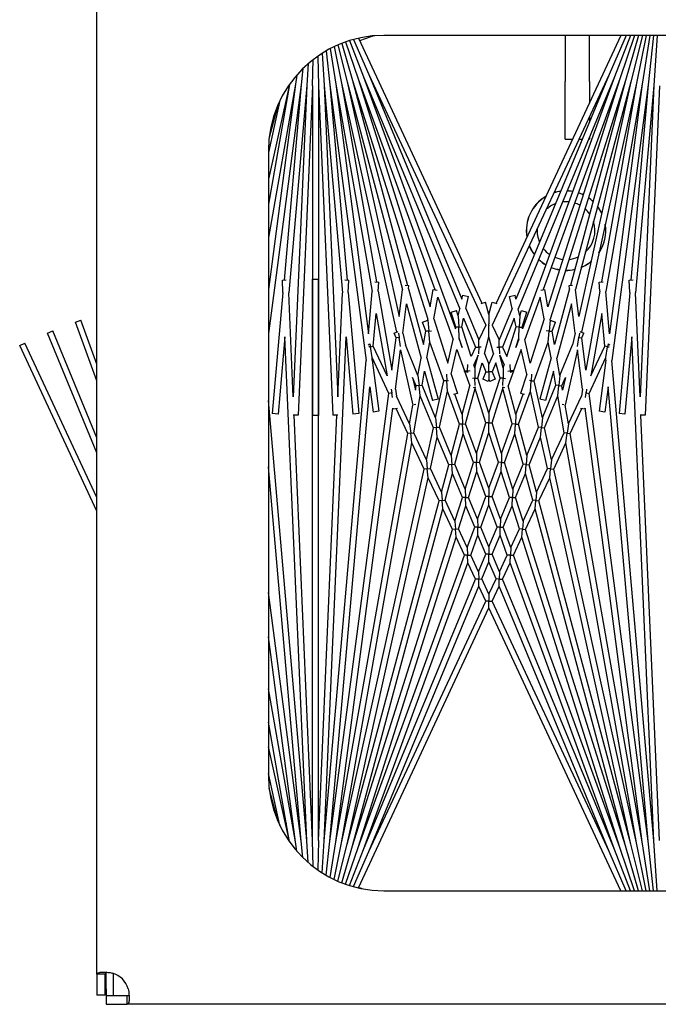
# Model space of a CAD drawing. Units: inches. Extents: x 69 to 215, y 0 to 176.
# Drawn here: x 148 to 151, y 168 to 172 of the extents above; entities that cross this region are included whole.
import ezdxf

# ---------------------------------------------------------------- set-up
doc = ezdxf.new("R2010")
doc.units = ezdxf.units.IN
doc.header["$LTSCALE"] = 8
doc.header["$MEASUREMENT"] = 0

msp = doc.modelspace()

# ---------------------------------------------------------------- linework, layer by layer
for p, q in [((148.7151, 167.6847), (148.7151, 172.1055)), ((149.8073, 171.7224), (149.868, 171.5663)), ((149.8244, 171.7274), (149.8911, 171.5758)), ((149.8455, 171.7327), (150.3799, 170.5867)), ((162.2853, 171.7451), (149.9563, 171.7451)), ((150.9809, 171.7451), (150.4407, 170.5867)), ((150.7393, 171.7451), (150.7393, 171.5455)), ((150.8443, 171.5455), (150.8443, 171.7451)), ((151.004, 171.7451), (150.9295, 171.5758)), ((151.0222, 171.7451), (150.9526, 171.5663)), ((151.0397, 171.7451), (150.9761, 171.5577)), ((151.0568, 171.7451), (151, 171.5502)), ((151.0734, 171.7451), (151.0241, 171.5437)), ((151.0897, 171.7451), (151.0485, 171.5383)), ((151.1056, 171.7451), (151.0731, 171.534)), ((151.1214, 171.7451), (151.0979, 171.5307)), ((151.137, 171.7451), (151.1228, 171.5285)), ((149.7065, 171.6783), (149.7227, 171.5307)), ((149.7238, 171.6878), (149.7475, 171.534)), ((149.7407, 171.6962), (149.7721, 171.5383)), ((149.7573, 171.7038), (149.7965, 171.5437)), ((149.7739, 171.7106), (149.8206, 171.5502)), ((149.7905, 171.7168), (149.8445, 171.5577)), ((149.6478, 171.5274), (149.6503, 171.6405)), ((149.67, 171.655), (149.6728, 171.5274)), ((149.6887, 171.6675), (149.6978, 171.5285)), ((149.6057, 171.6016), (149.5979, 171.5307)), ((149.629, 171.6231), (149.6228, 171.5285)), ((149.5792, 171.5735), (149.5731, 171.534)), ((149.8206, 171.5502), (150.1462, 170.5176)), ((149.8206, 171.5502), (150.0582, 170.6634)), ((149.8445, 171.5577), (150.1766, 170.6452)), ((149.8445, 171.5577), (150.1556, 170.571)), ((149.868, 171.5663), (150.2841, 170.5616)), ((149.868, 171.5663), (150.265, 170.4754)), ((149.8911, 171.5758), (150.3965, 170.4919)), ((149.8911, 171.5758), (150.2936, 170.6041)), ((150.9295, 171.5758), (150.4241, 170.4919)), ((150.9295, 171.5758), (150.527, 170.6041)), ((150.9526, 171.5663), (150.5365, 170.5616)), ((150.9526, 171.5663), (150.5556, 170.4754)), ((150.9761, 171.5577), (150.644, 170.6452)), ((150.9761, 171.5577), (150.665, 170.571)), ((151, 171.5502), (150.6744, 170.5176)), ((151, 171.5502), (150.7624, 170.6634)), ((149.5731, 171.534), (149.4563, 170.6465)), ((149.5731, 171.534), (149.4563, 170.8714)), ((149.5476, 171.5332), (149.4563, 171.0153)), ((149.5473, 171.5327), (149.4563, 171.1224)), ((149.5979, 171.5307), (149.4563, 170.455)), ((149.5979, 171.5307), (149.5241, 170.6869)), ((149.6228, 171.5285), (149.5444, 170.6318)), ((149.6228, 171.5285), (149.564, 170.1817)), ((149.6478, 171.5274), (149.5856, 170.1017)), ((149.6478, 171.5274), (149.6478, 170.1003)), ((149.6728, 171.5274), (149.7351, 170.1017)), ((149.6728, 171.5274), (149.6728, 170.1003)), ((149.6978, 171.5285), (149.7762, 170.6318)), ((149.6978, 171.5285), (149.7566, 170.1817)), ((149.7227, 171.5307), (149.8795, 170.3393)), ((149.7227, 171.5307), (149.7965, 170.6869)), ((149.7475, 171.534), (149.9056, 170.6371)), ((149.7475, 171.534), (149.8896, 170.4543)), ((149.7721, 171.5383), (150.0109, 170.461)), ((149.7721, 171.5383), (149.9237, 170.6784)), ((149.7965, 171.5437), (150.0369, 170.6464)), ((149.7965, 171.5437), (150.0215, 170.529)), ((150.7393, 171.2955), (150.7393, 171.5455)), ((151.0241, 171.5437), (150.7837, 170.6464)), ((151.0241, 171.5437), (150.7991, 170.529)), ((151.0485, 171.5383), (150.8097, 170.461)), ((150.8443, 171.5455), (150.8443, 171.4522)), ((151.0485, 171.5383), (150.8969, 170.6784)), ((151.0731, 171.534), (150.915, 170.6371)), ((151.0731, 171.534), (150.931, 170.4543)), ((151.0979, 171.5307), (150.9411, 170.3393)), ((151.0979, 171.5307), (151.0241, 170.6869)), ((151.1228, 171.5285), (151.0444, 170.6318)), ((151.1228, 171.5285), (151.064, 170.1817)), ((151.1478, 171.5274), (151.0856, 170.1017)), ((149.5062, 171.4628), (149.4563, 171.2379)), ((149.4971, 171.443), (149.4597, 171.3034)), ((150.8443, 171.3931), (150.8443, 171.3701)), ((150.7393, 171.2955), (150.7712, 171.2955)), ((150.7988, 171.2955), (150.8134, 171.2955)), ((150.8405, 171.2955), (150.8443, 171.2955)), ((150.8443, 171.3047), (150.8443, 171.2955)), ((149.4563, 171.2451), (149.4563, 168.5451)), ((149.517, 170.6865), (149.5331, 170.6872)), ((149.5193, 170.6323), (149.517, 170.6865)), ((149.6478, 170.6899), (149.6728, 170.6899)), ((149.6478, 168.2628), (149.6478, 170.6899)), ((149.6728, 168.2628), (149.6728, 170.6899)), ((149.7876, 170.6872), (149.8036, 170.6865)), ((149.8013, 170.6323), (149.8036, 170.6865)), ((149.9164, 170.679), (149.9342, 170.6774)), ((149.9308, 170.6382), (149.9342, 170.6774)), ((150.0485, 170.6647), (150.0643, 170.6626)), ((150.0624, 170.6481), (150.0643, 170.6626)), ((150.7563, 170.6626), (150.7721, 170.6647)), ((150.7582, 170.6481), (150.7563, 170.6626)), ((150.8864, 170.6774), (150.9042, 170.679)), ((150.8898, 170.6382), (150.8864, 170.6774)), ((151.017, 170.6865), (151.0331, 170.6872)), ((151.0193, 170.6323), (151.017, 170.6865)), ((149.5193, 170.6323), (149.4735, 170.109)), ((149.564, 170.1817), (149.5444, 170.6318)), ((149.7566, 170.1817), (149.7762, 170.6318)), ((149.8013, 170.6323), (149.8471, 170.109)), ((149.8896, 170.4543), (149.9056, 170.6371)), ((149.9308, 170.6382), (149.9909, 170.2971)), ((150.0215, 170.529), (150.0369, 170.6464)), ((150.0624, 170.6481), (150.1268, 170.4076)), ((150.1556, 170.571), (150.1689, 170.6465)), ((150.1689, 170.6465), (150.1857, 170.6436)), ((150.1719, 170.5193), (150.1884, 170.6129)), ((150.1884, 170.6129), (150.2549, 170.43)), ((150.2936, 170.6041), (150.2974, 170.6215)), ((150.2974, 170.6215), (150.3218, 170.6161)), ((150.3102, 170.5639), (150.3218, 170.6161)), ((150.4988, 170.6161), (150.5232, 170.6215)), ((150.5104, 170.5639), (150.4988, 170.6161)), ((150.527, 170.6041), (150.5232, 170.6215)), ((150.6322, 170.6129), (150.5657, 170.43)), ((150.6487, 170.5193), (150.6322, 170.6129)), ((150.6349, 170.6436), (150.6517, 170.6465)), ((150.665, 170.571), (150.6517, 170.6465)), ((150.7582, 170.6481), (150.6938, 170.4076)), ((150.7991, 170.529), (150.7837, 170.6464)), ((150.8898, 170.6382), (150.8297, 170.2971)), ((150.931, 170.4543), (150.915, 170.6371)), ((151.0193, 170.6323), (150.9735, 170.109)), ((151.064, 170.1817), (151.0444, 170.6318)), ((150.0373, 170.4576), (150.0538, 170.5833)), ((150.0538, 170.5833), (150.1165, 170.3493)), ((150.3758, 170.5856), (150.3959, 170.591)), ((150.4103, 170.5373), (150.3959, 170.591)), ((150.4103, 170.5373), (150.4247, 170.591)), ((150.4247, 170.591), (150.4448, 170.5856)), ((150.7668, 170.5833), (150.7041, 170.3493)), ((150.7833, 170.4576), (150.7668, 170.5833)), ((149.91, 170.4008), (149.9224, 170.542)), ((149.9224, 170.542), (149.9699, 170.2723)), ((150.2463, 170.5473), (150.2701, 170.5549)), ((150.2666, 170.4827), (150.2463, 170.5473)), ((150.2775, 170.5315), (150.2701, 170.5549)), ((150.2775, 170.5315), (150.2841, 170.5616)), ((150.2775, 170.5315), (150.2796, 170.4833)), ((150.3102, 170.5639), (150.3666, 170.4278)), ((150.4103, 170.5373), (150.4103, 170.4966)), ((150.5104, 170.5639), (150.454, 170.4278)), ((150.5431, 170.5315), (150.5365, 170.5616)), ((150.5431, 170.5315), (150.541, 170.4833)), ((150.5431, 170.5315), (150.5505, 170.5549)), ((150.5505, 170.5549), (150.5743, 170.5473)), ((150.554, 170.4827), (150.5743, 170.5473)), ((150.8982, 170.542), (150.8507, 170.2723)), ((150.9106, 170.4008), (150.8982, 170.542)), ((148.6225, 170.5047), (148.646, 170.5133)), ((148.7151, 170.2502), (148.6225, 170.5047)), ((148.7151, 170.3233), (148.646, 170.5133)), ((150.1225, 170.5047), (150.1457, 170.5132)), ((150.1369, 170.4651), (150.1225, 170.5047)), ((150.1454, 170.5131), (150.1462, 170.5176)), ((150.1457, 170.5132), (150.1498, 170.4662)), ((150.1719, 170.5193), (150.2323, 170.3278)), ((150.2925, 170.4838), (150.3008, 170.5213)), ((150.3008, 170.5213), (150.3523, 170.3971)), ((150.3965, 170.4919), (150.3666, 170.4278)), ((150.3965, 170.4919), (150.3976, 170.4919)), ((150.4103, 170.489), (150.4096, 170.489)), ((150.4099, 170.4919), (150.4103, 170.4919)), ((150.4103, 170.4919), (150.4103, 170.4966)), ((150.4103, 170.4919), (150.4103, 170.4908)), ((150.4107, 170.4919), (150.4103, 170.4919)), ((150.4103, 170.4908), (150.4103, 170.489)), ((150.4103, 170.4407), (150.4103, 170.489)), ((150.4103, 170.489), (150.411, 170.489)), ((150.4241, 170.4919), (150.423, 170.4919)), ((150.4241, 170.4919), (150.454, 170.4278)), ((150.5198, 170.5213), (150.4683, 170.3971)), ((150.5281, 170.4838), (150.5198, 170.5213)), ((150.6487, 170.5193), (150.5883, 170.3278)), ((150.6749, 170.5132), (150.6708, 170.4662)), ((150.6752, 170.5131), (150.6744, 170.5176)), ((150.6749, 170.5132), (150.6981, 170.5047)), ((150.6837, 170.4651), (150.6981, 170.5047)), ((148.5007, 170.4568), (148.5238, 170.4664)), ((148.7151, 169.9391), (148.5007, 170.4568)), ((148.7151, 170.0045), (148.5238, 170.4664)), ((150.0007, 170.4568), (150.0174, 170.4637)), ((150.0092, 170.4362), (150.0007, 170.4568)), ((150.0196, 170.4568), (150.0221, 170.4379)), ((150.0373, 170.4576), (150.0486, 170.4064)), ((150.1268, 170.4076), (150.1369, 170.4651)), ((150.1498, 170.4662), (150.1369, 170.4651)), ((150.1498, 170.4662), (150.1624, 170.4673)), ((150.154, 170.4181), (150.1498, 170.4662)), ((150.265, 170.4754), (150.2666, 170.4827)), ((150.2796, 170.4833), (150.2666, 170.4827)), ((150.2796, 170.4833), (150.2925, 170.4838)), ((150.2817, 170.435), (150.2796, 170.4833)), ((150.3329, 170.3556), (150.2925, 170.4838)), ((150.4877, 170.3556), (150.5281, 170.4838)), ((150.541, 170.4833), (150.5281, 170.4838)), ((150.5389, 170.435), (150.541, 170.4833)), ((150.541, 170.4833), (150.554, 170.4827)), ((150.5556, 170.4754), (150.554, 170.4827)), ((150.6708, 170.4662), (150.6582, 170.4673)), ((150.6666, 170.4181), (150.6708, 170.4662)), ((150.6708, 170.4662), (150.6837, 170.4651)), ((150.6938, 170.4076), (150.6837, 170.4651)), ((150.7833, 170.4576), (150.772, 170.4064)), ((150.801, 170.4568), (150.7985, 170.4379)), ((150.8032, 170.4637), (150.8199, 170.4568)), ((150.8114, 170.4362), (150.8199, 170.4568)), ((148.3811, 170.4036), (148.4038, 170.4141)), ((148.7151, 169.6873), (148.3811, 170.4036)), ((148.7151, 169.7465), (148.4038, 170.4141)), ((149.5277, 170.441), (149.4984, 170.1068)), ((149.6228, 168.2617), (149.5277, 170.441)), ((149.6978, 168.2617), (149.7929, 170.441)), ((149.7929, 170.441), (149.8222, 170.1068)), ((149.8881, 170.4068), (149.8952, 170.4102)), ((149.8952, 170.4102), (149.8973, 170.3985)), ((149.8973, 170.3985), (149.91, 170.4008)), ((149.9699, 170.2723), (149.91, 170.4008)), ((149.9909, 170.2971), (150.0092, 170.4362)), ((150.0221, 170.4379), (150.0092, 170.4362)), ((150.0221, 170.4379), (150.0254, 170.4383)), ((150.0271, 170.3996), (150.0221, 170.4379)), ((150.1033, 170.2744), (150.0486, 170.4064)), ((150.1421, 170.3504), (150.154, 170.4181)), ((150.2151, 170.2503), (150.154, 170.4181)), ((150.2323, 170.3278), (150.2549, 170.43)), ((150.2809, 170.4317), (150.2817, 170.435)), ((150.2809, 170.4317), (150.2944, 170.3947)), ((150.2944, 170.3947), (150.2817, 170.435)), ((150.3659, 170.3968), (150.3666, 170.4278)), ((150.391, 170.3688), (150.4103, 170.4407)), ((150.4296, 170.3688), (150.4103, 170.4407)), ((150.4547, 170.3968), (150.454, 170.4278)), ((150.5262, 170.3947), (150.5389, 170.435)), ((150.5397, 170.4317), (150.5262, 170.3947)), ((150.5397, 170.4317), (150.5389, 170.435)), ((150.5883, 170.3278), (150.5657, 170.43)), ((150.6055, 170.2503), (150.6666, 170.4181)), ((150.6785, 170.3504), (150.6666, 170.4181)), ((150.7173, 170.2744), (150.772, 170.4064)), ((150.7935, 170.3996), (150.7985, 170.4379)), ((150.7985, 170.4379), (150.7952, 170.4383)), ((150.7985, 170.4379), (150.8114, 170.4362)), ((150.8297, 170.2971), (150.8114, 170.4362)), ((150.8507, 170.2723), (150.9106, 170.4008)), ((150.9233, 170.3985), (150.9106, 170.4008)), ((150.9254, 170.4102), (150.9233, 170.3985)), ((150.9254, 170.4102), (150.9325, 170.4068)), ((151.0277, 170.441), (150.9984, 170.1068)), ((151.1228, 168.2617), (151.0277, 170.441)), ((149.8973, 170.3985), (149.8908, 170.3974)), ((149.9057, 170.351), (149.8973, 170.3985)), ((150.0054, 170.2153), (150.0277, 170.3851)), ((150.0277, 170.3851), (150.0807, 170.1462)), ((150.2473, 170.2801), (150.2709, 170.3862)), ((150.2709, 170.3862), (150.3043, 170.2943)), ((150.3523, 170.3971), (150.3329, 170.3556)), ((150.3631, 170.3611), (150.3441, 170.3203)), ((150.3484, 170.3064), (150.3631, 170.3611)), ((150.3523, 170.3971), (150.3659, 170.3968)), ((150.3659, 170.3968), (150.3653, 170.3671)), ((150.376, 170.3965), (150.3659, 170.3968)), ((150.391, 170.3688), (150.4103, 170.3223)), ((150.4296, 170.3688), (150.4103, 170.3223)), ((150.4446, 170.3965), (150.4547, 170.3968)), ((150.4683, 170.3971), (150.4547, 170.3968)), ((150.4547, 170.3968), (150.4553, 170.3671)), ((150.4575, 170.3611), (150.4765, 170.3203)), ((150.4722, 170.3064), (150.4575, 170.3611)), ((150.4683, 170.3971), (150.4877, 170.3556)), ((150.5497, 170.3862), (150.5163, 170.2943)), ((150.5733, 170.2801), (150.5497, 170.3862)), ((150.7929, 170.3851), (150.7399, 170.1462)), ((150.8152, 170.2153), (150.7929, 170.3851)), ((150.9149, 170.351), (150.9233, 170.3985)), ((150.9233, 170.3985), (150.9298, 170.3974)), ((149.6978, 168.2617), (149.8795, 170.3393)), ((149.9047, 170.3398), (149.9057, 170.351)), ((149.9047, 170.3398), (149.9337, 170.119)), ((149.9777, 170.1965), (149.9057, 170.351)), ((150.1033, 170.2744), (150.1165, 170.3493)), ((150.1421, 170.3504), (150.19, 170.1717)), ((150.3179, 170.2937), (150.3191, 170.3219)), ((150.3484, 170.3064), (150.3441, 170.3203)), ((150.3624, 170.262), (150.3804, 170.3291)), ((150.3804, 170.3291), (150.3968, 170.2896)), ((150.4103, 170.2896), (150.4103, 170.3223)), ((150.4402, 170.3291), (150.4238, 170.2896)), ((150.4582, 170.262), (150.4402, 170.3291)), ((150.4722, 170.3064), (150.4765, 170.3203)), ((150.5027, 170.2937), (150.5015, 170.3219)), ((150.6785, 170.3504), (150.6306, 170.1717)), ((150.7173, 170.2744), (150.7041, 170.3493)), ((150.8429, 170.1965), (150.9149, 170.351)), ((150.9159, 170.3398), (150.8869, 170.119)), ((150.9159, 170.3398), (150.9149, 170.351)), ((151.1228, 168.2617), (150.9411, 170.3393)), ((150.1033, 170.2744), (150.1082, 170.23)), ((150.1211, 170.2314), (150.1318, 170.2922)), ((150.1318, 170.2922), (150.1659, 170.1652)), ((150.2263, 170.2792), (150.2281, 170.2511)), ((150.2473, 170.2801), (150.2736, 170.1966)), ((150.3043, 170.2943), (150.3037, 170.293)), ((150.3175, 170.2865), (150.3037, 170.293)), ((150.3043, 170.2943), (150.3179, 170.2937)), ((150.305, 170.2924), (150.3279, 170.2296)), ((150.3179, 170.2937), (150.3175, 170.2865)), ((150.3288, 170.2932), (150.3179, 170.2937)), ((150.3484, 170.3064), (150.3494, 170.2617)), ((150.3968, 170.2896), (150.3834, 170.2573)), ((150.3968, 170.2896), (150.4103, 170.2896)), ((150.4103, 170.2896), (150.4103, 170.257)), ((150.4238, 170.2896), (150.4103, 170.2896)), ((150.4238, 170.2896), (150.4372, 170.2573)), ((150.4722, 170.3064), (150.4712, 170.2617)), ((150.4918, 170.2932), (150.5027, 170.2937)), ((150.5156, 170.2924), (150.4927, 170.2296)), ((150.5163, 170.2943), (150.5027, 170.2937)), ((150.5027, 170.2937), (150.5031, 170.2865)), ((150.5169, 170.293), (150.5031, 170.2865)), ((150.5163, 170.2943), (150.5169, 170.293)), ((150.5733, 170.2801), (150.547, 170.1966)), ((150.5943, 170.2792), (150.5925, 170.2511)), ((150.6888, 170.2922), (150.6547, 170.1652)), ((150.6995, 170.2314), (150.6888, 170.2922)), ((150.7173, 170.2744), (150.7124, 170.23)), ((150.0798, 170.2659), (150.0921, 170.2105)), ((150.0952, 170.2286), (150.0798, 170.2659)), ((150.1082, 170.23), (150.0952, 170.2286)), ((150.1082, 170.23), (150.1211, 170.2314)), ((150.113, 170.1856), (150.1082, 170.23)), ((150.1796, 170.0902), (150.1211, 170.2314)), ((150.1796, 170.0902), (150.2151, 170.2503)), ((150.2281, 170.2511), (150.2151, 170.2503)), ((150.2281, 170.2511), (150.2356, 170.2516)), ((150.231, 170.2066), (150.2281, 170.2511)), ((150.2945, 170.1052), (150.3279, 170.2296)), ((150.3494, 170.2617), (150.3396, 170.2615)), ((150.3494, 170.2617), (150.3624, 170.262)), ((150.3501, 170.2306), (150.3494, 170.2617)), ((150.4103, 170.1102), (150.3624, 170.262)), ((150.4065, 170.2478), (150.3834, 170.2573)), ((150.4103, 170.257), (150.4065, 170.2478)), ((150.4103, 170.1102), (150.4582, 170.262)), ((150.4103, 170.257), (150.4141, 170.2478)), ((150.4372, 170.2573), (150.4141, 170.2478)), ((150.4712, 170.2617), (150.4582, 170.262)), ((150.4705, 170.2306), (150.4712, 170.2617)), ((150.4712, 170.2617), (150.481, 170.2615)), ((150.5261, 170.1052), (150.4927, 170.2296)), ((150.5925, 170.2511), (150.585, 170.2516)), ((150.5896, 170.2066), (150.5925, 170.2511)), ((150.5925, 170.2511), (150.6055, 170.2503)), ((150.641, 170.0902), (150.6055, 170.2503)), ((150.641, 170.0902), (150.6995, 170.2314)), ((150.7124, 170.23), (150.6995, 170.2314)), ((150.7076, 170.1856), (150.7124, 170.23)), ((150.7124, 170.23), (150.7254, 170.2286)), ((150.7254, 170.2286), (150.7408, 170.2659)), ((150.7408, 170.2659), (150.7285, 170.2105)), ((149.7227, 168.2595), (149.8946, 170.2247)), ((149.7227, 168.2595), (149.9777, 170.1965)), ((149.8946, 170.2247), (149.909, 170.1158)), ((149.9906, 170.1985), (149.9777, 170.1965)), ((149.988, 170.2149), (149.9906, 170.1985)), ((149.9906, 170.1985), (149.9931, 170.1989)), ((149.9935, 170.1793), (149.9906, 170.1985)), ((150.0054, 170.2153), (150.0108, 170.1847)), ((150.0921, 170.2105), (150.0952, 170.2286)), ((150.1963, 170.0499), (150.231, 170.2066)), ((150.2832, 170.0631), (150.231, 170.2066)), ((150.2736, 170.1966), (150.2562, 170.1911)), ((150.2945, 170.1052), (150.2625, 170.1931)), ((150.3094, 170.0642), (150.3504, 170.2171)), ((150.3524, 170.2238), (150.3414, 170.2198)), ((150.3504, 170.2171), (150.3503, 170.2231)), ((150.3972, 170.0686), (150.3504, 170.2171)), ((150.4234, 170.0686), (150.4702, 170.2171)), ((150.4792, 170.2198), (150.4682, 170.2238)), ((150.4702, 170.2171), (150.4703, 170.2231)), ((150.5112, 170.0642), (150.4702, 170.2171)), ((150.5261, 170.1052), (150.5581, 170.1931)), ((150.5374, 170.0631), (150.5896, 170.2066)), ((150.5644, 170.1911), (150.547, 170.1966)), ((150.6243, 170.0499), (150.5896, 170.2066)), ((150.7285, 170.2105), (150.7254, 170.2286)), ((150.8152, 170.2153), (150.8098, 170.1847)), ((150.8271, 170.1793), (150.83, 170.1985)), ((150.83, 170.1985), (150.8275, 170.1989)), ((150.8326, 170.2149), (150.83, 170.1985)), ((150.83, 170.1985), (150.8429, 170.1965)), ((151.0979, 168.2595), (150.8429, 170.1965)), ((150.926, 170.2247), (150.9116, 170.1158)), ((151.0979, 168.2595), (150.926, 170.2247)), ((149.6228, 168.2617), (149.4563, 170.1651)), ((150.0664, 170.0653), (150.0108, 170.1847)), ((150.0664, 170.0653), (150.0807, 170.1462)), ((150.0849, 170.0258), (150.113, 170.1856)), ((150.0934, 170.1478), (150.087, 170.1463)), ((150.1702, 170.0476), (150.113, 170.1856)), ((150.19, 170.1717), (150.1659, 170.1652)), ((150.6547, 170.1652), (150.6306, 170.1717)), ((150.6504, 170.0476), (150.7076, 170.1856)), ((150.7357, 170.0258), (150.7076, 170.1856)), ((150.7336, 170.1463), (150.7272, 170.1478)), ((150.7542, 170.0653), (150.7399, 170.1462)), ((150.7542, 170.0653), (150.8098, 170.1847)), ((149.4984, 170.1068), (149.4735, 170.109)), ((149.5856, 170.1017), (149.564, 170.1026)), ((149.6478, 168.2628), (149.5675, 170.1024)), ((149.6728, 168.2628), (149.7531, 170.1024)), ((149.7566, 170.1026), (149.7351, 170.1017)), ((149.7475, 168.2563), (149.9945, 170.1328)), ((149.8471, 170.109), (149.8222, 170.1068)), ((149.9337, 170.119), (149.909, 170.1158)), ((149.9945, 170.1328), (149.9953, 170.1285)), ((150.0142, 170.1318), (149.9953, 170.1285)), ((150.0589, 170.0224), (150.0083, 170.1308)), ((150.2945, 170.1052), (150.2963, 170.0637)), ((150.4103, 170.1102), (150.4103, 170.0686)), ((150.5261, 170.1052), (150.5243, 170.0637)), ((150.7617, 170.0224), (150.8123, 170.1308)), ((150.8253, 170.1285), (150.8064, 170.1318)), ((150.8261, 170.1328), (150.8253, 170.1285)), ((151.0731, 168.2563), (150.8261, 170.1328)), ((150.9116, 170.1158), (150.8869, 170.119)), ((150.9984, 170.1068), (150.9735, 170.109)), ((151.0856, 170.1017), (151.064, 170.1026)), ((151.1478, 168.2628), (151.0675, 170.1024)), ((149.6728, 170.1003), (149.6478, 170.1003)), ((150.0664, 170.0653), (150.0719, 170.0241)), ((150.1796, 170.0902), (150.1832, 170.0488)), ((150.2469, 169.9276), (150.2832, 170.0631)), ((150.2963, 170.0637), (150.2832, 170.0631)), ((150.2963, 170.0637), (150.3094, 170.0642)), ((150.2982, 170.0221), (150.2963, 170.0637)), ((150.3557, 169.9371), (150.3094, 170.0642)), ((150.3557, 169.9371), (150.3972, 170.0686)), ((150.4103, 170.0686), (150.3972, 170.0686)), ((150.4103, 170.0686), (150.4234, 170.0686)), ((150.4103, 170.0271), (150.4103, 170.0686)), ((150.4649, 169.9371), (150.4234, 170.0686)), ((150.4649, 169.9371), (150.5112, 170.0642)), ((150.5243, 170.0637), (150.5112, 170.0642)), ((150.5225, 170.0221), (150.5243, 170.0637)), ((150.5243, 170.0637), (150.5374, 170.0631)), ((150.5737, 169.9276), (150.5374, 170.0631)), ((150.641, 170.0902), (150.6374, 170.0488)), ((150.7542, 170.0653), (150.7487, 170.0241)), ((149.7475, 168.2563), (150.0589, 170.0224)), ((150.0719, 170.0241), (150.0589, 170.0224)), ((150.0719, 170.0241), (150.0849, 170.0258)), ((150.0773, 169.9829), (150.0719, 170.0241)), ((150.1394, 169.9088), (150.0849, 170.0258)), ((150.1394, 169.9088), (150.1702, 170.0476)), ((150.1832, 170.0488), (150.1702, 170.0476)), ((150.1832, 170.0488), (150.1963, 170.0499)), ((150.1869, 170.0074), (150.1832, 170.0488)), ((150.2469, 169.9276), (150.1963, 170.0499)), ((150.2627, 169.8897), (150.2982, 170.0221)), ((150.3434, 169.8979), (150.2982, 170.0221)), ((150.3698, 169.8985), (150.4103, 170.0271)), ((150.4508, 169.8985), (150.4103, 170.0271)), ((150.4772, 169.8979), (150.5225, 170.0221)), ((150.5579, 169.8897), (150.5225, 170.0221)), ((150.5737, 169.9276), (150.6243, 170.0499)), ((150.6374, 170.0488), (150.6243, 170.0499)), ((150.6337, 170.0074), (150.6374, 170.0488)), ((150.6374, 170.0488), (150.6504, 170.0476)), ((150.6812, 169.9088), (150.6504, 170.0476)), ((150.6812, 169.9088), (150.7357, 170.0258)), ((150.7487, 170.0241), (150.7357, 170.0258)), ((150.7433, 169.9829), (150.7487, 170.0241)), ((150.7487, 170.0241), (150.7617, 170.0224)), ((151.0731, 168.2563), (150.7617, 170.0224)), ((149.7721, 168.2519), (150.0773, 169.9829)), ((150.1305, 169.8687), (150.0773, 169.9829)), ((150.1568, 169.8716), (150.1869, 170.0074)), ((150.2363, 169.888), (150.1869, 170.0074)), ((150.5843, 169.888), (150.6337, 170.0074)), ((150.6638, 169.8716), (150.6337, 170.0074)), ((150.6901, 169.8687), (150.7433, 169.9829)), ((151.0485, 168.2519), (150.7433, 169.9829)), ((150.3557, 169.9371), (150.3566, 169.8982)), ((150.4649, 169.9371), (150.464, 169.8982)), ((150.1394, 169.9088), (150.1436, 169.8702)), ((150.2495, 169.8888), (150.2363, 169.888)), ((150.2469, 169.9276), (150.2495, 169.8888)), ((150.2495, 169.8888), (150.2627, 169.8897)), ((150.252, 169.85), (150.2495, 169.8888)), ((150.307, 169.7826), (150.2627, 169.8897)), ((150.307, 169.7826), (150.3434, 169.8979)), ((150.3566, 169.8982), (150.3434, 169.8979)), ((150.3566, 169.8982), (150.3698, 169.8985)), ((150.3574, 169.8593), (150.3566, 169.8982)), ((150.4103, 169.7871), (150.3698, 169.8985)), ((150.4103, 169.7871), (150.4508, 169.8985)), ((150.464, 169.8982), (150.4508, 169.8985)), ((150.4632, 169.8593), (150.464, 169.8982)), ((150.464, 169.8982), (150.4772, 169.8979)), ((150.5136, 169.7826), (150.4772, 169.8979)), ((150.5136, 169.7826), (150.5579, 169.8897)), ((150.5711, 169.8888), (150.5579, 169.8897)), ((150.5686, 169.85), (150.5711, 169.8888)), ((150.5737, 169.9276), (150.5711, 169.8888)), ((150.5711, 169.8888), (150.5843, 169.888)), ((150.6812, 169.9088), (150.677, 169.8702)), ((149.5979, 168.2595), (149.4563, 169.8783)), ((149.7721, 168.2519), (150.1305, 169.8687)), ((150.1436, 169.8702), (150.1305, 169.8687)), ((150.1436, 169.8702), (150.1568, 169.8716)), ((150.1479, 169.8315), (150.1436, 169.8702)), ((150.2045, 169.7692), (150.1568, 169.8716)), ((150.2045, 169.7692), (150.2363, 169.888)), ((150.2209, 169.734), (150.252, 169.85)), ((150.2953, 169.7455), (150.252, 169.85)), ((150.3219, 169.7467), (150.3574, 169.8593)), ((150.397, 169.7505), (150.3574, 169.8593)), ((150.4236, 169.7505), (150.4632, 169.8593)), ((150.4987, 169.7467), (150.4632, 169.8593)), ((150.5253, 169.7455), (150.5686, 169.85)), ((150.5997, 169.734), (150.5686, 169.85)), ((150.6161, 169.7692), (150.5843, 169.888)), ((150.6161, 169.7692), (150.6638, 169.8716)), ((150.677, 169.8702), (150.6638, 169.8716)), ((150.6727, 169.8315), (150.677, 169.8702)), ((150.677, 169.8702), (150.6901, 169.8687)), ((151.0485, 168.2519), (150.6901, 169.8687)), ((149.7965, 168.2465), (150.1479, 169.8315)), ((150.1944, 169.7317), (150.1479, 169.8315)), ((150.6262, 169.7317), (150.6727, 169.8315)), ((151.0241, 168.2465), (150.6727, 169.8315)), ((150.2045, 169.7692), (150.2077, 169.7328)), ((150.307, 169.7826), (150.3086, 169.7461)), ((150.4103, 169.7871), (150.4103, 169.7505)), ((150.5136, 169.7826), (150.512, 169.7461)), ((150.6161, 169.7692), (150.6129, 169.7328)), ((149.7965, 168.2465), (150.1944, 169.7317)), ((150.2077, 169.7328), (150.1944, 169.7317)), ((150.2077, 169.7328), (150.2209, 169.734)), ((150.2109, 169.6964), (150.2077, 169.7328)), ((150.2631, 169.6435), (150.2209, 169.734)), ((150.2631, 169.6435), (150.2953, 169.7455)), ((150.3086, 169.7461), (150.2953, 169.7455)), ((150.3086, 169.7461), (150.3219, 169.7467)), ((150.3102, 169.7096), (150.3086, 169.7461)), ((150.3611, 169.652), (150.3219, 169.7467)), ((150.3611, 169.652), (150.397, 169.7505)), ((150.4103, 169.7505), (150.397, 169.7505)), ((150.4103, 169.7505), (150.4236, 169.7505)), ((150.4103, 169.714), (150.4103, 169.7505)), ((150.4595, 169.652), (150.4236, 169.7505)), ((150.4595, 169.652), (150.4987, 169.7467)), ((150.512, 169.7461), (150.4987, 169.7467)), ((150.5104, 169.7096), (150.512, 169.7461)), ((150.512, 169.7461), (150.5253, 169.7455)), ((150.5575, 169.6435), (150.5253, 169.7455)), ((150.5575, 169.6435), (150.5997, 169.734)), ((150.6129, 169.7328), (150.5997, 169.734)), ((150.6097, 169.6964), (150.6129, 169.7328)), ((150.6129, 169.7328), (150.6262, 169.7317)), ((151.0241, 168.2465), (150.6262, 169.7317)), ((149.8206, 168.2401), (150.2109, 169.6964)), ((150.252, 169.6082), (150.2109, 169.6964)), ((150.2788, 169.6099), (150.3102, 169.7096)), ((150.3485, 169.6172), (150.3102, 169.7096)), ((150.3753, 169.6178), (150.4103, 169.714)), ((150.4453, 169.6178), (150.4103, 169.714)), ((150.4721, 169.6172), (150.5104, 169.7096)), ((150.5418, 169.6099), (150.5104, 169.7096)), ((150.5686, 169.6082), (150.6097, 169.6964)), ((151, 168.2401), (150.6097, 169.6964)), ((150.2631, 169.6435), (150.2654, 169.6091)), ((150.3611, 169.652), (150.3619, 169.6175)), ((150.4595, 169.652), (150.4587, 169.6175)), ((150.5575, 169.6435), (150.5552, 169.6091)), ((149.8206, 168.2401), (150.252, 169.6082)), ((150.2654, 169.6091), (150.252, 169.6082)), ((150.2654, 169.6091), (150.2788, 169.6099)), ((150.2677, 169.5747), (150.2654, 169.6091)), ((150.3164, 169.5292), (150.2788, 169.6099)), ((150.3164, 169.5292), (150.3485, 169.6172)), ((150.3619, 169.6175), (150.3485, 169.6172)), ((150.3619, 169.6175), (150.3753, 169.6178)), ((150.3626, 169.583), (150.3619, 169.6175)), ((150.4103, 169.5333), (150.3753, 169.6178)), ((150.4103, 169.5333), (150.4453, 169.6178)), ((150.4587, 169.6175), (150.4453, 169.6178)), ((150.458, 169.583), (150.4587, 169.6175)), ((150.4587, 169.6175), (150.4721, 169.6172)), ((150.5042, 169.5292), (150.4721, 169.6172)), ((150.5042, 169.5292), (150.5418, 169.6099)), ((150.5552, 169.6091), (150.5418, 169.6099)), ((150.5529, 169.5747), (150.5552, 169.6091)), ((150.5552, 169.6091), (150.5686, 169.6082)), ((151, 168.2401), (150.5686, 169.6082)), ((149.8445, 168.2325), (150.2677, 169.5747)), ((150.3043, 169.496), (150.2677, 169.5747)), ((150.3314, 169.4972), (150.3626, 169.583)), ((150.3968, 169.5006), (150.3626, 169.583)), ((150.4238, 169.5006), (150.458, 169.583)), ((150.4892, 169.4972), (150.458, 169.583)), ((150.5163, 169.496), (150.5529, 169.5747)), ((150.9761, 168.2325), (150.5529, 169.5747)), ((150.3164, 169.5292), (150.3179, 169.4966)), ((150.4103, 169.5333), (150.4103, 169.5006)), ((150.5042, 169.5292), (150.5027, 169.4966)), ((149.8445, 168.2325), (150.3043, 169.496)), ((149.868, 168.224), (150.3193, 169.4639)), ((150.3179, 169.4966), (150.3043, 169.496)), ((150.3179, 169.4966), (150.3314, 169.4972)), ((150.3193, 169.4639), (150.3179, 169.4966)), ((150.3523, 169.3932), (150.3193, 169.4639)), ((150.3653, 169.4245), (150.3314, 169.4972)), ((150.3653, 169.4245), (150.3968, 169.5006)), ((150.3796, 169.3938), (150.4103, 169.4679)), ((150.4103, 169.5006), (150.3968, 169.5006)), ((150.4103, 169.5006), (150.4238, 169.5006)), ((150.4103, 169.4679), (150.4103, 169.5006)), ((150.441, 169.3938), (150.4103, 169.4679)), ((150.4554, 169.4245), (150.4238, 169.5006)), ((150.4554, 169.4245), (150.4892, 169.4972)), ((150.4683, 169.3932), (150.5013, 169.4639)), ((150.5027, 169.4966), (150.4892, 169.4972)), ((150.5013, 169.4639), (150.5027, 169.4966)), ((150.9526, 168.224), (150.5013, 169.4639)), ((150.5027, 169.4966), (150.5163, 169.496)), ((150.9761, 168.2325), (150.5163, 169.496)), ((150.3653, 169.4245), (150.3659, 169.3935)), ((150.4554, 169.4245), (150.4547, 169.3935)), ((149.868, 168.224), (150.3523, 169.3932)), ((150.3659, 169.3935), (150.3523, 169.3932)), ((150.3659, 169.3935), (150.3796, 169.3938)), ((150.3666, 169.3624), (150.3659, 169.3935)), ((150.4103, 169.3279), (150.3796, 169.3938)), ((150.4103, 169.3279), (150.441, 169.3938)), ((150.4547, 169.3935), (150.441, 169.3938)), ((150.454, 169.3624), (150.4547, 169.3935)), ((150.4547, 169.3935), (150.4683, 169.3932)), ((150.9526, 168.224), (150.4683, 169.3932)), ((149.5979, 168.2595), (149.4563, 169.3352)), ((149.8911, 168.2144), (150.3666, 169.3624)), ((150.3965, 169.2983), (150.3666, 169.3624)), ((150.4241, 169.2983), (150.454, 169.3624)), ((150.9295, 168.2144), (150.454, 169.3624)), ((149.8911, 168.2144), (150.3965, 169.2983)), ((150.4103, 169.2983), (150.3965, 169.2983)), ((150.4103, 169.3279), (150.4103, 169.2983)), ((150.4103, 169.2983), (150.4241, 169.2983)), ((150.4103, 169.2687), (150.4103, 169.2983)), ((150.9295, 168.2144), (150.4241, 169.2983)), ((149.8455, 168.0575), (150.4103, 169.2687)), ((150.9809, 168.0451), (150.4103, 169.2687)), ((149.5731, 168.2563), (149.4563, 169.1437)), ((149.5731, 168.2563), (149.4563, 168.9189)), ((149.5476, 168.2571), (149.4563, 168.7749)), ((149.5473, 168.2576), (149.4563, 168.6679)), ((149.5062, 168.3275), (149.4563, 168.5524)), ((149.4971, 168.3473), (149.4597, 168.4869)), ((149.5792, 168.2168), (149.5731, 168.2563)), ((149.6057, 168.1887), (149.5979, 168.2595)), ((149.629, 168.1671), (149.6228, 168.2617)), ((149.6503, 168.1497), (149.6478, 168.2628)), ((149.6728, 168.2628), (149.67, 168.1352)), ((149.6887, 168.1228), (149.6978, 168.2617)), ((149.7065, 168.112), (149.7227, 168.2595)), ((149.7238, 168.1025), (149.7475, 168.2563)), ((149.7407, 168.094), (149.7721, 168.2519)), ((149.7573, 168.0864), (149.7965, 168.2465)), ((149.7739, 168.0796), (149.8206, 168.2401)), ((149.7905, 168.0734), (149.8445, 168.2325)), ((151.0397, 168.0451), (150.9761, 168.2325)), ((151.0568, 168.0451), (151, 168.2401)), ((151.0734, 168.0451), (151.0241, 168.2465)), ((151.0897, 168.0451), (151.0485, 168.2519)), ((151.1056, 168.0451), (151.0731, 168.2563)), ((151.1214, 168.0451), (151.0979, 168.2595)), ((151.137, 168.0451), (151.1228, 168.2617)), ((149.8073, 168.0678), (149.868, 168.224)), ((149.8244, 168.0628), (149.8911, 168.2144)), ((151.004, 168.0451), (150.9295, 168.2144)), ((151.0222, 168.0451), (150.9526, 168.224)), ((149.9563, 168.0451), (162.2853, 168.0451)), ((148.739, 167.6847), (148.7151, 167.6847)), ((148.7151, 167.6847), (148.7151, 167.5931)), ((148.7511, 167.6847), (148.739, 167.6847)), ((148.7511, 167.5931), (148.7511, 167.6847)), ((148.7543, 167.6212), (148.7543, 167.691)), ((148.7853, 167.6882), (148.7853, 167.5899)), ((148.7511, 167.5931), (148.7151, 167.5931)), ((148.7543, 167.6212), (148.7543, 167.5899)), ((148.7853, 167.5899), (148.7543, 167.5899)), ((148.7543, 167.5899), (148.7543, 167.5539)), ((148.854, 167.5899), (148.7853, 167.5899)), ((148.8459, 167.5778), (148.8459, 167.5899)), ((148.7543, 167.5539), (148.8459, 167.5539)), ((148.8459, 167.5539), (148.8459, 167.5778)), ((162.5353, 167.5539), (148.8459, 167.5539))]:
    msp.add_line(p, q)
for centre, radius, start, end in [((149.9563, 171.2451), 0.5, 90, 180), ((150.0803, 171.1405), 0.625, 105.2396, 111.5611), ((150.0803, 171.1405), 0.625, 144.9617, 145.2941), ((150.0803, 171.1405), 0.625, 151.5256, 153.0719), ((150.7436, 170.9005), 0.172, 120.5671, 189.4329), ((150.7436, 170.9005), 0.1715, 120.8115, 189.1885), ((150.7436, 170.9005), 0.1715, 97.8385, 107.9548), ((150.7436, 170.9005), 0.172, 97.741, 107.7999), ((150.7436, 170.9005), 0.1715, 80.4978, 88.5593), ((150.7436, 170.9005), 0.172, 80.467, 88.4952), ((150.7436, 170.9005), 0.1715, 64.399, 72.0875), ((150.7436, 170.9005), 0.172, 64.4227, 72.0814), ((150.7436, 170.9005), 0.1715, 47.3785, 55.84), ((150.7436, 170.9005), 0.172, 47.4656, 55.8899), ((150.7436, 170.9005), 0.125, 111.3686, 134.2135), ((150.7436, 170.9005), 0.125, 84.4761, 97.0384), ((150.7436, 170.9005), 0.125, 61.3522, 72.8646), ((150.7436, 170.9005), 0.1715, 25.7499, 37.4538), ((150.7436, 170.9005), 0.172, 25.9607, 37.5817), ((150.7436, 170.9005), 0.125, 35.4985, 49.3375), ((150.7436, 170.9005), 0.125, 311.7304, 18.2696), ((150.7436, 170.9005), 0.172, 325.6842, 9.3158), ((150.7436, 170.9005), 0.1715, 326.1054, 8.8946), ((150.7436, 170.9005), 0.125, 175.7865, 203.6314), ((150.7436, 170.9005), 0.172, 202.2001, 217.259), ((150.7436, 170.9005), 0.1715, 202.0452, 217.1615), ((150.7436, 170.9005), 0.125, 217.9616, 235.5239), ((150.7436, 170.9005), 0.125, 247.1354, 263.6478), ((150.7436, 170.9005), 0.125, 275.6625, 294.5015), ((150.7436, 170.9005), 0.172, 226.5048, 239.533), ((150.7436, 170.9005), 0.1715, 226.4407, 239.5022), ((150.7436, 170.9005), 0.172, 247.9186, 260.5773), ((150.7436, 170.9005), 0.1715, 247.9125, 260.601), ((150.7436, 170.9005), 0.172, 292.4183, 309.0393), ((150.7436, 170.9005), 0.1715, 292.5462, 309.2501), ((150.7436, 170.9005), 0.172, 269.1101, 282.5344), ((150.7436, 170.9005), 0.1715, 269.16, 282.6215), ((149.9563, 168.5451), 0.5, 180, 270), ((150.0803, 168.6395), 0.625, 207.7263, 208.9848), ((150.0803, 168.6395), 0.625, 215.0951, 215.3035), ((150.0803, 168.6395), 0.625, 248.0394, 249.4175), ((148.7543, 167.5931), 0.1, 16.3042, 73.6958)]:
    msp.add_arc(centre, radius, start, end)
for points, knots in [([(148.7151, 167.6847), (148.7151, 167.6859), (148.7155, 167.687), (148.718, 167.6898), (148.7212, 167.6911), (148.7305, 167.6928), (148.7364, 167.6932), (148.7491, 167.6931), (148.7553, 167.6927), (148.7686, 167.6914), (148.7755, 167.6904), (148.7824, 167.6891)], [0, 0, 0, 0, 0.0340542, 0.0340542, 0.1009798, 0.1009798, 0.1662133, 0.1662133, 0.2198817, 0.2198817, 0.2735431, 0.2735431, 0.2735431, 0.2735431]), ([(148.7576, 167.6924), (148.7558, 167.692), (148.7544, 167.6912), (148.7526, 167.6896), (148.752, 167.6888), (148.7513, 167.687), (148.7511, 167.6859), (148.7511, 167.6847)], [0.0749495, 0.0749495, 0.0749495, 0.0749495, 0.09764894, 0.09764894, 0.11410564, 0.11410564, 0.13123297, 0.13123297, 0.13123297, 0.13123297]), ([(148.8503, 167.6212), (148.8511, 167.6169), (148.8518, 167.6126), (148.8534, 167.6), (148.8541, 167.5921), (148.8544, 167.5778), (148.8542, 167.5716), (148.8529, 167.5625), (148.852, 167.5593), (148.8501, 167.5561), (148.8494, 167.5553), (148.8478, 167.5542), (148.8469, 167.5539), (148.8459, 167.5539)], [0, 0, 0, 0, 0.0333296, 0.0333296, 0.0986496, 0.0986496, 0.1631749, 0.1631749, 0.2177962, 0.2177962, 0.2450859, 0.2450859, 0.2724261, 0.2724261, 0.2724261, 0.2724261])]:
    msp.add_open_spline(points, degree=3, knots=knots)

doc.saveas('drawing.dxf')
